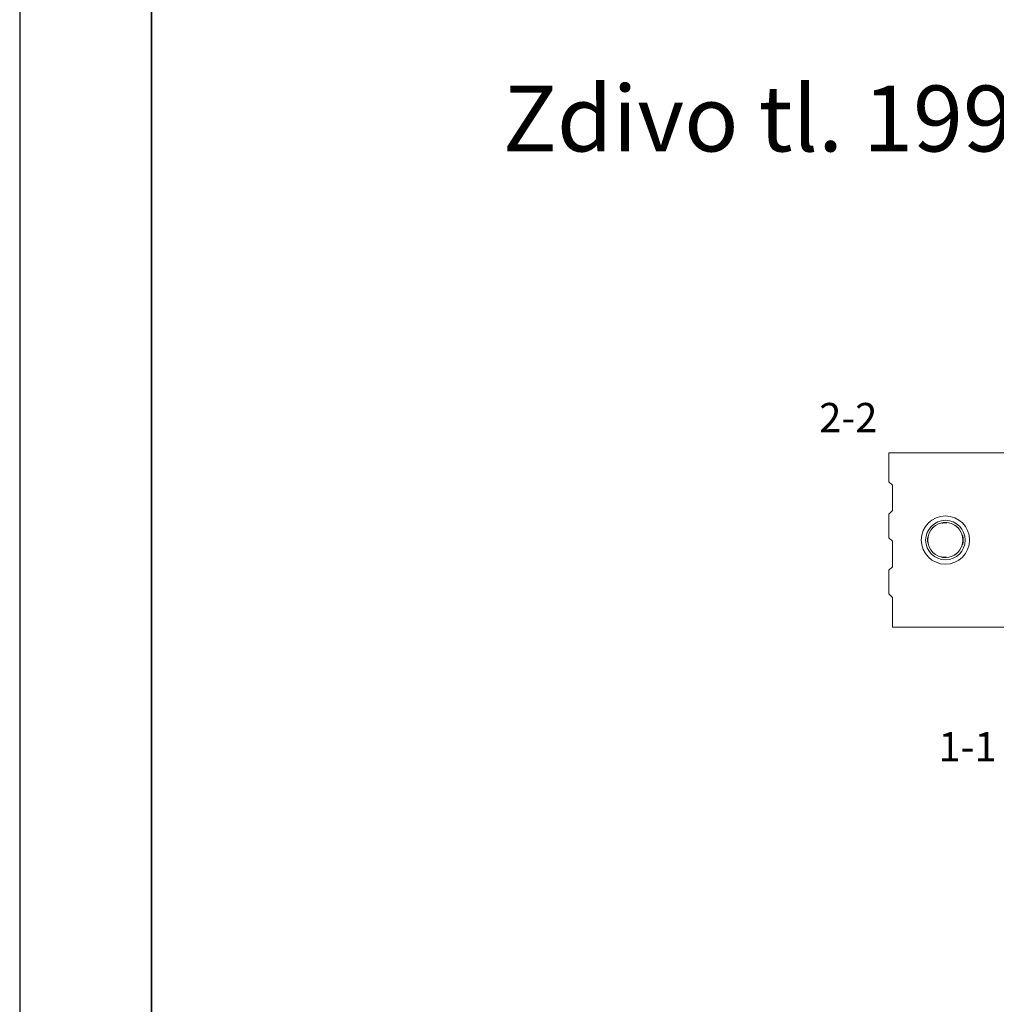
# Model space of a CAD drawing. Units: millimetres. Extents: x 0 to 109912, y -120 to 64260.
# Drawn here: x 50073 to 51185, y 24067 to 25188 of the extents above; entities that cross this region are included whole.
import ezdxf

# ---------------------------------------------------------------- set-up
doc = ezdxf.new("R2010")
doc.units = ezdxf.units.MM
doc.linetypes.add('ACAD_ISO03W100', pattern=[30, 12, -18])
doc.layers.get('Defpoints').update_dxf_attribs({"color": 12})
for name, color, linetype, lineweight in [('Stredná', 8, 'Continuous', 35), ('Text', 255, 'Continuous', 18), ('vložka', 2, 'Continuous', 15)]:
    doc.layers.add(name, color=color, linetype=linetype, lineweight=lineweight)
doc.layers.add('tenká', color=70, linetype='Continuous')
doc.styles.add('Porfix', font='calibri.ttf')

msp = doc.modelspace()

# ---------------------------------------------------------------- linework, layer by layer
at = {"layer": 'Defpoints', "ltscale": 5}
for points in [[(50073.3, 21779.9), (53223.3, 21779.9), (53223.3, 26234.9), (50073.3, 26234.9)], [(50223.3, 21929.9), (53073.3, 21929.9), (53073.3, 26084.9), (50223.3, 26084.9)]]:
    msp.add_lwpolyline(points, close=True, dxfattribs=at)
at = {"layer": 'Stredná', "ltscale": 5}
msp.add_lwpolyline([(50223.3, 21929.9), (53073.3, 21929.9), (53073.3, 26084.9), (50223.3, 26084.9)], close=True, dxfattribs=at)
at = {"layer": 'tenká', "lineweight": 5, "ltscale": 10}
msp.add_lwpolyline([(51067, 24530.2), (51062.9, 24534.2), (51062.9, 24561.1), (51067, 24565.1), (51067, 24594.1), (51062.9, 24598), (51062.9, 24625), (51067, 24629.1), (51067, 24658.1), (51062.9, 24662), (51062.9, 24695), (51312.8, 24695), (51312.8, 24661.1), (51316.9, 24657), (51316.9, 24630), (51312.8, 24626.1), (51312.8, 24597.1), (51316.9, 24593), (51316.9, 24566.2), (51312.8, 24562.1), (51312.8, 24533.1), (51316.9, 24529.1), (51316.9, 24496.2), (51067, 24496.2)], close=True, dxfattribs=at)
for radius in [27.5, 22.5, 20]:
    msp.add_circle((51127.4, 24595.5), radius, dxfattribs=at)
at = {"layer": 'tenká', "linetype": 'ACAD_ISO03W100', "ltscale": 0.5}
msp.add_circle((51127.4, 24595.5), 20, dxfattribs=at)
at = {"layer": 'vložka', "lineweight": 5, "ltscale": 10}
msp.add_line((50073.3, 63497), (50073.3, 78.5), dxfattribs=at)

# ---------------------------------------------------------------- texts
at = {"lineweight": 18, "ltscale": 5, "char_height": 50, "attachment_point": 2, "style": 'Porfix'}
for s, insert in [('{\\fArial|b1|i0|c238|p34;\\H0.66667x;2-2}', (51016.8, 24751.7)), ('{\\fArial|b1|i0|c238|p34;\\H0.66667x;1-1}', (51152.6, 24376.7))]:
    msp.add_mtext_dynamic_manual_height_columns(s, width=50, gutter_width=1093.3, heights=[73], dxfattribs=dict(at, insert=insert))
at = {"layer": 'Text', "ltscale": 10, "insert": (50623.3, 25113.2), "char_height": 75, "attachment_point": 1, "style": 'Porfix'}
msp.add_mtext_dynamic_manual_height_columns('\\A1;\\pxt12,24;Zdivo tl. 199, 175, 150, 125 mm', width=1813.378, gutter_width=1093.3, heights=[103], dxfattribs=at)

doc.saveas('drawing.dxf')
